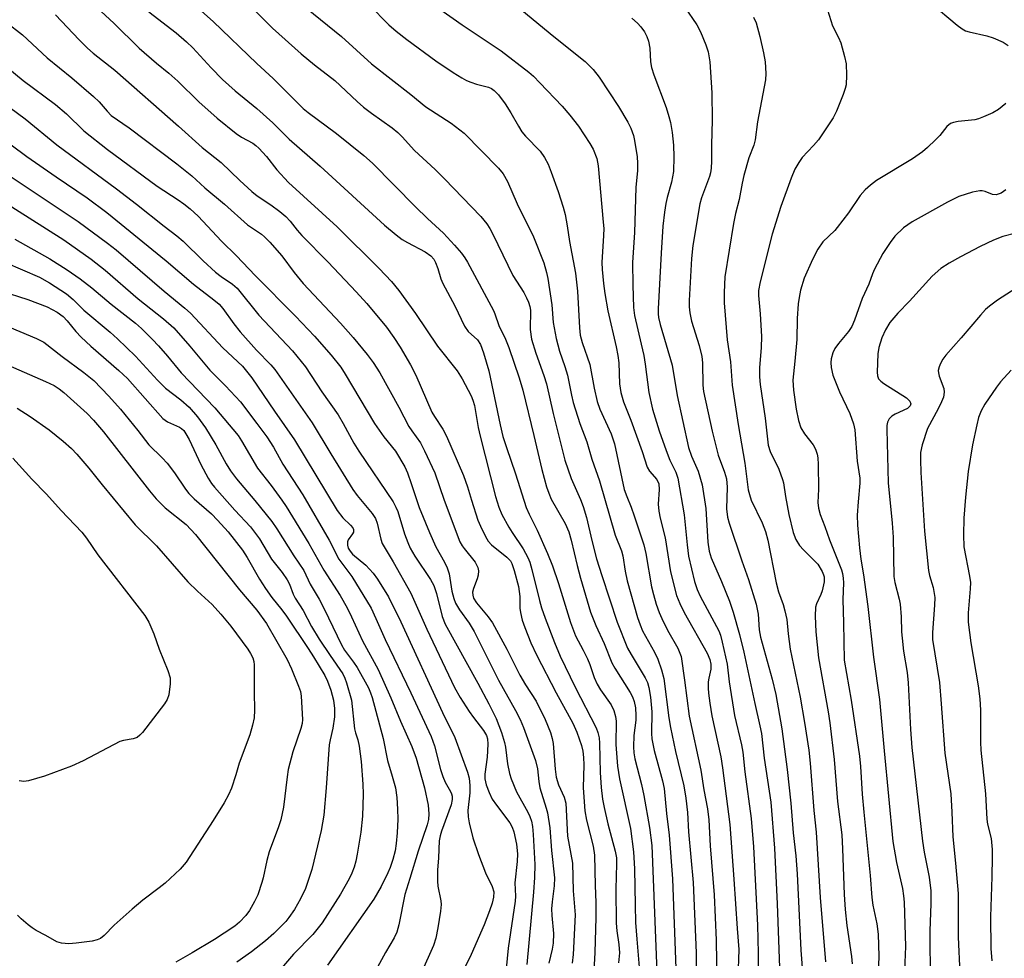
# Model space of a CAD drawing. Units: inches. Extents: x 1267760 to 1273760, y 469454 to 473455.
# Drawn here: x 1270475 to 1270700, y 469996 to 470210 of the extents above; entities that cross this region are included whole.
import ezdxf

# ---------------------------------------------------------------- set-up
doc = ezdxf.new("R2010")
doc.units = ezdxf.units.IN
doc.header["$MEASUREMENT"] = 0
doc.layers.add('Undefined', color=1, linetype='Continuous')

msp = doc.modelspace()

# ---------------------------------------------------------------- linework, layer by layer
at = {"layer": 'Undefined'}
for points, elevation in [([(1270489.61, 470215.75), (1270496.44, 470209.34), (1270502.26, 470203.67), (1270506.17, 470200.25), (1270509.03, 470197.95), (1270511.06, 470196.18), (1270515.84, 470191.45), (1270519.99, 470187.72), (1270524.36, 470184.19), (1270525.59, 470183.41), (1270528.17, 470181.99), (1270528.88, 470181.48), (1270529.53, 470180.89), (1270531.31, 470178.95), (1270533.62, 470175.96), (1270536.33, 470173.05), (1270547.42, 470162.93), (1270556.97, 470153.41), (1270559.75, 470150.46), (1270561.44, 470148.38), (1270565.28, 470143.19), (1270570.25, 470135.72), (1270574.72, 470130.06), (1270575.86, 470128.24), (1270577.98, 470124.4), (1270578.36, 470123.44), (1270578.7, 470122.18), (1270579.55, 470117.18), (1270579.99, 470115.21), (1270583.48, 470101.45), (1270584.24, 470098.98), (1270584.96, 470097.36), (1270586.5, 470094.46), (1270587.28, 470093.22), (1270589.84, 470089.49), (1270590.89, 470087.49), (1270591.31, 470086.43), (1270591.8, 470084.81), (1270593.5, 470077.72), (1270593.98, 470076.02), (1270594.81, 470073.66), (1270596.97, 470068.13), (1270598.25, 470065.05), (1270601.66, 470057.97), (1270606.42, 470048.69), (1270606.85, 470047.62), (1270607.14, 470046.4), (1270607.24, 470045.22), (1270607.38, 470038.48), (1270607.62, 470035.09), (1270607.93, 470032.44), (1270608.27, 470030.51), (1270609.09, 470026.81), (1270610.78, 470020.58), (1270611.07, 470019.06), (1270611.11, 470017.66), (1270610.96, 470011.88), (1270611, 470004.17), (1270611.14, 470002.37), (1270611.65, 469999.3), (1270611.77, 469997.37), (1270611.56, 469995.1)], 230), ([(1270512.38, 470215.87), (1270519.15, 470209.79), (1270529.11, 470200.15), (1270532.83, 470196.72), (1270539.6, 470189.9), (1270540.75, 470188.98), (1270547.23, 470184.24), (1270553.47, 470179.19), (1270555.46, 470177.45), (1270565.25, 470167.51), (1270567.97, 470164.86), (1270571.61, 470161.52), (1270574.15, 470158.78), (1270575.78, 470156.89), (1270576.49, 470155.87), (1270577.09, 470154.84), (1270583.05, 470143.82), (1270583.38, 470143.09), (1270584.26, 470140.42), (1270585.74, 470137.29), (1270586.52, 470135.43), (1270588.91, 470128.49), (1270589.74, 470125.67), (1270592.27, 470115.38), (1270594.03, 470107.62), (1270595.14, 470103.61), (1270595.63, 470102.2), (1270596.22, 470100.84), (1270599.38, 470095.27), (1270600.2, 470093.38), (1270600.76, 470091.51), (1270602.14, 470085.7), (1270602.9, 470082.82), (1270605.19, 470075.09), (1270606.36, 470072.05), (1270608.24, 470067.9), (1270610.05, 470063.47), (1270610.71, 470062.28), (1270614.22, 470056.77), (1270614.73, 470055.75), (1270615.1, 470054.66), (1270615.39, 470053.23), (1270615.53, 470051.48), (1270615.48, 470050.46), (1270615.06, 470046.94), (1270614.98, 470044.32), (1270615.06, 470042.95), (1270615.3, 470041.63), (1270616.79, 470035.74), (1270617.32, 470033.27), (1270618.59, 470025.97), (1270619.13, 470021.83), (1270620.3, 469993.05)], 226), ([(1270682.65, 470214.11), (1270688.78, 470208.94), (1270689.94, 470208.06), (1270690.7, 470207.65), (1270691.53, 470207.38), (1270695.57, 470206.47), (1270696.97, 470206.06), (1270699.27, 470205.01), (1270700.39, 470204.25)], 206), ([(1270504.47, 470211.93), (1270510.71, 470207.15), (1270513.06, 470205.11), (1270514.51, 470203.72), (1270518.65, 470199.16), (1270521.23, 470196.56), (1270524.15, 470193.95), (1270529.05, 470189.9), (1270532.72, 470186.66), (1270536.41, 470182.9), (1270543.55, 470176.76), (1270558.15, 470163.31), (1270560.81, 470161.11), (1270562.19, 470160.07), (1270563.4, 470159.36), (1270567.43, 470157.25), (1270568.73, 470156.32), (1270569.41, 470155.54), (1270569.82, 470154.79), (1270570.35, 470153.44), (1270571.04, 470151.05), (1270571.45, 470150.01), (1270574.2, 470144.89), (1270576.43, 470140.27), (1270577.3, 470139.09), (1270579.39, 470137.14), (1270580.09, 470136.09), (1270580.78, 470134.21), (1270581.94, 470130.11), (1270584.56, 470117.75), (1270585.2, 470115.13), (1270585.99, 470112.61), (1270588.06, 470106.6), (1270590.52, 470098.89), (1270591.15, 470097.42), (1270593.01, 470093.74), (1270595.36, 470088.45), (1270596.52, 470085.59), (1270597.88, 470081.61), (1270600.61, 470072.67), (1270601.71, 470069.68), (1270603.47, 470066.41), (1270604.44, 470064.4), (1270604.98, 470063.11), (1270606, 470060.18), (1270606.68, 470058.61), (1270607.42, 470057.36), (1270609.88, 470053.89), (1270610.49, 470052.61), (1270610.89, 470051.27), (1270610.99, 470050.18), (1270610.97, 470044.85), (1270611.29, 470039.93), (1270611.78, 470037.06), (1270614.27, 470025.72), (1270614.99, 470020.37), (1270615.22, 470016.52), (1270615.31, 470008.21), (1270615.43, 470004.26), (1270615.69, 470000.46), (1270616.34, 469993.16)], 228), ([(1270527.99, 470212.89), (1270532.67, 470208.27), (1270539.16, 470202.41), (1270542.24, 470199.88), (1270546.87, 470196.33), (1270551.97, 470191.5), (1270553.43, 470190.22), (1270555.19, 470188.86), (1270559.91, 470185.5), (1270561.21, 470184.44), (1270562.2, 470183.46), (1270565.06, 470180.32), (1270569.72, 470175.97), (1270571.85, 470173.86), (1270580.12, 470165.26), (1270581.52, 470163.58), (1270582.21, 470162.52), (1270582.87, 470161.29), (1270587.43, 470151.81), (1270589.96, 470147.93), (1270590.6, 470146.75), (1270591.01, 470145.78), (1270591.31, 470144.78), (1270591.44, 470143.96), (1270591.43, 470139.5), (1270591.73, 470137.3), (1270592.67, 470134.09), (1270594.53, 470129.04), (1270595.15, 470127.14), (1270596.64, 470120.39), (1270599.31, 470109.75), (1270600.77, 470105.53), (1270602.87, 470100.77), (1270603.48, 470099.18), (1270604.22, 470096.65), (1270605.44, 470091.43), (1270606.55, 470087.25), (1270607.72, 470083.44), (1270611.24, 470072.78), (1270613.62, 470066.87), (1270614.44, 470065.38), (1270617.66, 470060.11), (1270618.14, 470059.03), (1270618.47, 470057.91), (1270618.83, 470055.66), (1270619.15, 470052.32), (1270619.08, 470047.38), (1270619.15, 470046.15), (1270619.7, 470043.5), (1270621.6, 470036.58), (1270621.96, 470034.84), (1270622.51, 470029.12), (1270623.07, 470024.18), (1270623.89, 470014.23), (1270624.65, 469993.82)], 224), ([(1270626.58, 470213.13), (1270629.43, 470209), (1270630.24, 470207.41), (1270631.46, 470204.45), (1270631.96, 470202.8), (1270632.38, 470200.59), (1270632.8, 470193.5), (1270632.92, 470187.28), (1270632.72, 470181.66), (1270632.76, 470177.94), (1270632.66, 470176.31), (1270632.49, 470175.25), (1270632.26, 470174.42), (1270630.48, 470169.53), (1270630.08, 470168.14), (1270628.52, 470158.65), (1270628.18, 470155.7), (1270627.64, 470146.16), (1270627.64, 470144.7), (1270627.78, 470143.33), (1270628.19, 470141.41), (1270629.93, 470135.9), (1270630.51, 470133.39), (1270630.67, 470131.93), (1270630.77, 470126.79), (1270630.93, 470125.38), (1270632.87, 470116.32), (1270634.26, 470110.83), (1270635.75, 470106.99), (1270636.16, 470105.46), (1270636.31, 470103.55), (1270636.18, 470098.62), (1270636.39, 470096.73), (1270636.79, 470095.34), (1270639.65, 470086.8), (1270641.17, 470082.49), (1270642.91, 470076.85), (1270643.43, 470074.6), (1270643.65, 470071.02), (1270643.92, 470069.34), (1270646.57, 470059.8), (1270647.43, 470056.28), (1270648.81, 470048.43), (1270650.01, 470039.18), (1270650.85, 470031.51), (1270651.4, 470024.76), (1270651.97, 470019.46), (1270652.27, 470015.4), (1270653.11, 469998), (1270654, 469985.96)], 212), ([(1270471.89, 470209.63), (1270475.67, 470206.69), (1270481.29, 470201.5), (1270486.85, 470196.92), (1270491.82, 470192.65), (1270493.09, 470191.43), (1270494.94, 470189.28), (1270495.89, 470188.32), (1270499.97, 470185.49), (1270510.83, 470177.33), (1270514.23, 470174.57), (1270517.2, 470171.86), (1270521.72, 470168.08), (1270526.97, 470163.41), (1270530.11, 470161.23), (1270530.8, 470160.68), (1270532.03, 470159.4), (1270534.79, 470156.28), (1270537.62, 470152.53), (1270539.63, 470150.02), (1270548.13, 470140.99), (1270551.05, 470137.72), (1270554.22, 470133.85), (1270555.59, 470131.99), (1270557.14, 470129.61), (1270561.47, 470121.8), (1270563.74, 470117.39), (1270564.39, 470116.38), (1270566.39, 470113.65), (1270567.34, 470111.87), (1270569.64, 470106.83), (1270571.82, 470100.58), (1270575.39, 470091.11), (1270575.87, 470090.22), (1270576.34, 470089.56), (1270578.86, 470086.45), (1270579.5, 470085.22), (1270579.65, 470084.45), (1270579.57, 470083.48), (1270579.34, 470082.67), (1270578.48, 470080.43), (1270578.28, 470079.59), (1270578.3, 470078.94), (1270578.5, 470078.27), (1270579.15, 470077.19), (1270581.83, 470074.02), (1270582.81, 470072.59), (1270586.06, 470066.61), (1270589.01, 470060.69), (1270590.33, 470058.51), (1270592.78, 470054.8), (1270594.8, 470050.56), (1270596.02, 470047.6), (1270596.45, 470046.22), (1270596.61, 470045.09), (1270597.1, 470039.23), (1270597.35, 470037.46), (1270597.89, 470035.69), (1270599.15, 470032.88), (1270599.5, 470031.54), (1270599.95, 470024.01), (1270601.02, 470017.85), (1270601.21, 470011.52), (1270601.65, 470006.02), (1270601.21, 469996.97), (1270601.01, 469995)], 234), ([(1270642.34, 470210.73), (1270642.92, 470209.42), (1270643.81, 470206.37), (1270644.63, 470202.63), (1270644.98, 470200.59), (1270645.14, 470197.91), (1270645.03, 470196.44), (1270643.26, 470186.86), (1270642.72, 470182.8), (1270642.39, 470181.57), (1270641.27, 470178.66), (1270640.16, 470174.62), (1270639.75, 470172.87), (1270639.04, 470169.18), (1270638.19, 470165.95), (1270637.75, 470163.72), (1270635.82, 470151.5), (1270635.61, 470147.96), (1270635.65, 470145.61), (1270636.36, 470137.19), (1270637.1, 470132.13), (1270637.5, 470126.85), (1270638.87, 470117.82), (1270640.34, 470109), (1270641.14, 470102.95), (1270641.38, 470101.87), (1270641.83, 470100.58), (1270644.32, 470095.46), (1270645.1, 470093.48), (1270645.6, 470091.49), (1270647.46, 470081.72), (1270648.05, 470079.72), (1270649.11, 470076.81), (1270649.5, 470075.4), (1270649.9, 470073.36), (1270650.22, 470070.11), (1270650.69, 470066.63), (1270652.95, 470055.65), (1270653.95, 470049.89), (1270654.91, 470043.6), (1270655.25, 470040.64), (1270656.11, 470029.81), (1270656.61, 470024.87), (1270657.53, 470010), (1270658.75, 469995.32)], 210), ([(1270469.16, 470192.69), (1270476.26, 470187.55), (1270483.44, 470181.6), (1270497.1, 470171.61), (1270501.63, 470168.1), (1270507.94, 470163.06), (1270510.81, 470160.9), (1270512.24, 470159.67), (1270516.85, 470155.19), (1270519.66, 470152.62), (1270520.92, 470151.61), (1270523.5, 470149.84), (1270524.57, 470148.92), (1270529.55, 470142.77), (1270537.2, 470134.62), (1270540.14, 470130.98), (1270543.89, 470125.34), (1270547.64, 470120.07), (1270548.78, 470118.12), (1270551.2, 470113.62), (1270552.31, 470111.77), (1270560.17, 470100.23), (1270560.79, 470099.03), (1270561.21, 470098.04), (1270562.75, 470092.9), (1270563.48, 470090.91), (1270564.05, 470089.65), (1270565.09, 470087.86), (1270568.68, 470082.53), (1270569.44, 470081.13), (1270570.03, 470079.28), (1270571.34, 470074.05), (1270572.01, 470072.29), (1270579.47, 470058.89), (1270581.98, 470054.18), (1270583.63, 470050.82), (1270584.86, 470047.6), (1270585.55, 470045.37), (1270585.77, 470044.26), (1270586.27, 470040.49), (1270586.71, 470038.3), (1270587.06, 470037.05), (1270588.3, 470034.12), (1270590.85, 470029.48), (1270591.33, 470028.49), (1270591.73, 470027.38), (1270591.97, 470026.15), (1270592.1, 470024.37), (1270592.45, 470017.53), (1270592.41, 470014.55), (1270592.19, 470011.18), (1270590.63, 469994.72)], 238), ([(1270699.89, 470191.07), (1270698.16, 470189.66), (1270696.9, 470188.95), (1270694.75, 470187.98), (1270693.66, 470187.56), (1270692.83, 470187.34), (1270688.98, 470186.98), (1270687.94, 470186.76), (1270687.24, 470186.46), (1270686.44, 470185.81), (1270684.79, 470183.79), (1270683.82, 470182.75), (1270681.98, 470180.99), (1270680.88, 470180.07), (1270678.55, 470178.4), (1270670.37, 470173.46), (1270669.03, 470172.45), (1270667.77, 470171.38), (1270666.69, 470170.11), (1270663.96, 470166.13), (1270661.42, 470162.76), (1270660.84, 470162.1), (1270658.17, 470159.54), (1270657.01, 470157.85), (1270655.78, 470155.48), (1270653.88, 470151.2), (1270653.07, 470148.46), (1270652.72, 470146.78), (1270652.55, 470145.39), (1270652.31, 470142.02), (1270652.21, 470137.27), (1270651.79, 470132.3), (1270651.33, 470127.98), (1270651.43, 470125.72), (1270652.05, 470121.36), (1270652.58, 470118.76), (1270653.15, 470117.08), (1270653.97, 470115.73), (1270655.97, 470113.24), (1270656.49, 470112.2), (1270656.86, 470111.1), (1270657.01, 470110.24), (1270657.08, 470108.76), (1270657.18, 470103.11), (1270657.02, 470100.09), (1270657.16, 470098.77), (1270657.56, 470097.36), (1270658.63, 470094.6), (1270659.63, 470091.57), (1270662.37, 470084.74), (1270662.6, 470083.91), (1270662.77, 470082.83), (1270662.83, 470081.72), (1270662.73, 470077.96), (1270662.89, 470072.61), (1270663.02, 470064.1), (1270664.63, 470054.98), (1270666.53, 470042.19), (1270666.76, 470039.85), (1270667.14, 470033.53), (1270667.47, 470029.42), (1270668.96, 470015.02), (1270669.29, 470009.96), (1270669.54, 470008.27), (1270670.45, 470003.96), (1270670.78, 470001.62), (1270670.91, 469996.6), (1270670.57, 469988.14)], 206), ([(1270473.05, 470181.62), (1270476.61, 470178.95), (1270483.32, 470174.3), (1270490.41, 470169.55), (1270494.9, 470166.23), (1270508.41, 470155.21), (1270514.63, 470149.89), (1270519.28, 470146.32), (1270520.49, 470145.27), (1270521.3, 470144.32), (1270523.79, 470140.82), (1270525.26, 470138.99), (1270529.02, 470134.82), (1270532.26, 470131.49), (1270533.19, 470130.36), (1270541.68, 470118.24), (1270545.94, 470111.15), (1270550.97, 470103), (1270551.98, 470101.63), (1270555.41, 470097.56), (1270556.14, 470096.42), (1270556.53, 470095.37), (1270557.32, 470091.74), (1270557.69, 470090.71), (1270560.15, 470086.57), (1270564.19, 470079.37), (1270567.81, 470071.16), (1270574.13, 470057.9), (1270575.45, 470055.59), (1270577.49, 470052.44), (1270578.49, 470051.02), (1270580.78, 470048.07), (1270581.41, 470046.95), (1270581.66, 470046.14), (1270581.73, 470044.97), (1270581.59, 470041.99), (1270581.07, 470038.15), (1270581.1, 470037.06), (1270581.33, 470035.72), (1270582.02, 470033.91), (1270582.76, 470032.42), (1270583.72, 470031.01), (1270586.77, 470026.99), (1270587.31, 470026), (1270587.67, 470024.94), (1270588.32, 470022.18), (1270588.52, 470019.93), (1270588.42, 470018.18), (1270587.9, 470013.35), (1270588.02, 470010.27), (1270587.98, 470009.19), (1270586.36, 469998.4), (1270585.91, 469993.72)], 240), ([(1270472.81, 470174.51), (1270488.31, 470164.18), (1270495.05, 470159.24), (1270496.96, 470157.69), (1270507.96, 470148.28), (1270512.69, 470144.41), (1270513.94, 470143.23), (1270521.35, 470135.37), (1270525.8, 470131.17), (1270527.95, 470128.48), (1270533.11, 470120.86), (1270537.68, 470114.34), (1270547.41, 470098.24), (1270548.67, 470096.59), (1270550.46, 470094.92), (1270550.96, 470094.32), (1270551.13, 470093.89), (1270551.08, 470093.28), (1270550.9, 470092.91), (1270549.93, 470091.59), (1270549.74, 470091.11), (1270549.71, 470090.33), (1270549.93, 470089.63), (1270550.32, 470088.96), (1270550.88, 470088.32), (1270553.93, 470085.77), (1270555.59, 470083.97), (1270556.59, 470082.57), (1270559.07, 470078.54), (1270561.9, 470072.88), (1270571.42, 470052.17), (1270574.2, 470046.45), (1270577.14, 470038.6), (1270577.49, 470037.2), (1270577.65, 470035.51), (1270577.62, 470033.85), (1270577.18, 470029.81), (1270577.27, 470028.42), (1270577.5, 470027.01), (1270578.36, 470023.61), (1270579.59, 470019.78), (1270581.24, 470015.63), (1270582.73, 470012.52), (1270583.09, 470011.28), (1270583.05, 470010.06), (1270582.71, 470008.67), (1270582.15, 470006.95), (1270580.88, 470003.74), (1270577.93, 469997.02), (1270576.07, 469993.11)], 242), ([(1270699.88, 470171.38), (1270698.8, 470170.63), (1270698.11, 470170.36), (1270697.64, 470170.26), (1270696.8, 470170.32), (1270695.13, 470171.01), (1270694.45, 470171.16), (1270693.94, 470171.17), (1270692.24, 470170.82), (1270689.16, 470169.84), (1270686.56, 470168.57), (1270678.49, 470164.04), (1270676.57, 470162.72), (1270674.57, 470160.77), (1270673.5, 470159.35), (1270671.82, 470156.88), (1270669.95, 470153.3), (1270669.49, 470152.25), (1270668.63, 470149.85), (1270667.11, 470146.55), (1270665.37, 470141.67), (1270664.72, 470140.17), (1270664.01, 470139.08), (1270661.74, 470136.35), (1270660.88, 470135.19), (1270660.39, 470134.17), (1270660.03, 470132.8), (1270660, 470131.96), (1270660.07, 470130.82), (1270660.42, 470129.13), (1270661.96, 470125.3), (1270664.28, 470120.38), (1270665.14, 470118), (1270665.43, 470116.64), (1270665.98, 470109.51), (1270666.58, 470105.64), (1270666.56, 470104.51), (1270666.17, 470100.23), (1270666, 470097.15), (1270666.08, 470094.91), (1270666.47, 470089.75), (1270666.82, 470087.17), (1270667.43, 470083.6), (1270668.43, 470076.37), (1270669.66, 470064.83), (1270671.06, 470055.11), (1270672.11, 470043.43), (1270674.12, 470022.74), (1270674.91, 470018.01), (1270676.31, 470012.02), (1270676.57, 470010.35), (1270676.69, 470008.93), (1270676.97, 469998.8), (1270676.71, 469991.52)], 204), ([(1270470.02, 470169.45), (1270485.05, 470159.99), (1270491.3, 470155.54), (1270494.49, 470153.07), (1270501.99, 470146.52), (1270507.81, 470141.98), (1270510.14, 470139.88), (1270513.8, 470135.7), (1270518.38, 470130.21), (1270521.89, 470126.68), (1270525.33, 470123.04), (1270529.1, 470118.11), (1270531.34, 470115.01), (1270532.86, 470112.66), (1270535.03, 470108.81), (1270539.55, 470101.8), (1270545.59, 470091.44), (1270547.77, 470087.16), (1270550.73, 470083.16), (1270555.11, 470075.95), (1270556.21, 470073.63), (1270558.31, 470068.8), (1270564.17, 470056.7), (1270568.79, 470046.74), (1270569.6, 470044.55), (1270570.97, 470039.19), (1270571.47, 470037.56), (1270571.99, 470036.3), (1270573.24, 470034.17), (1270573.47, 470033.65), (1270573.58, 470033.13), (1270573.61, 470032.33), (1270573.36, 470031.11), (1270571.19, 470025.14), (1270570.88, 470024.05), (1270570.68, 470022.89), (1270570.51, 470019.02), (1270570.3, 470016.24), (1270570.29, 470013.68), (1270570.38, 470012.54), (1270571.03, 470009.26), (1270571.11, 470008.36), (1270570.98, 470006.89), (1270570.37, 470003.06), (1270569.87, 470000.72), (1270569.37, 469999.05), (1270566.58, 469992.7)], 244), ([(1270473.89, 470160.13), (1270481.87, 470155.64), (1270485.84, 470153.13), (1270488.79, 470151.06), (1270491.46, 470149.03), (1270495.86, 470145.29), (1270501.41, 470140.97), (1270502.74, 470139.75), (1270505.25, 470137.24), (1270506.66, 470135.77), (1270508.71, 470133.43), (1270511.85, 470129.61), (1270519.49, 470121.69), (1270524.84, 470115.32), (1270525.61, 470114.13), (1270529.23, 470107.88), (1270532.36, 470103.92), (1270534.77, 470100.62), (1270535.76, 470099.13), (1270540.9, 470090.71), (1270544.37, 470084.66), (1270548.08, 470078.83), (1270549.67, 470076.01), (1270550.69, 470073.98), (1270552.3, 470070.36), (1270553.2, 470068.51), (1270556.72, 470062.02), (1270559.66, 470055.53), (1270561.84, 470050.18), (1270564.45, 470044.43), (1270565.41, 470041.76), (1270567.32, 470035.01), (1270568.12, 470031.01), (1270568.27, 470029.1), (1270568.19, 470027.78), (1270567.9, 470026.54), (1270565.86, 470020.56), (1270563.96, 470014.29), (1270562.79, 470010.7), (1270561.45, 470003.77), (1270561, 470002.1), (1270560.39, 470000.79), (1270558.44, 469997.43), (1270553.8, 469988.92)], 246), ([(1270702.17, 470161.52), (1270699.17, 470160.7), (1270697.03, 470159.9), (1270694, 470158.48), (1270689.53, 470156.09), (1270686.95, 470154.66), (1270685.03, 470153.43), (1270683.08, 470151.65), (1270677.92, 470145.97), (1270675.23, 470143.28), (1270673.43, 470141.13), (1270672.41, 470139.42), (1270671.56, 470137.6), (1270670.91, 470135.4), (1270670.7, 470133.96), (1270670.51, 470129.79), (1270670.59, 470128.94), (1270670.87, 470128.27), (1270671.34, 470127.71), (1270672.02, 470127.19), (1270677.25, 470123.95), (1270678, 470123.2), (1270678.24, 470122.57), (1270678.08, 470122.11), (1270677.41, 470121.54), (1270674.6, 470120.18), (1270673.88, 470119.75), (1270673.29, 470119.16), (1270672.9, 470118.41), (1270672.76, 470117.59), (1270672.74, 470116.72), (1270673.03, 470104.58), (1270673.94, 470095.35), (1270674.17, 470092.17), (1270674.32, 470083.2), (1270674.57, 470081.79), (1270675.56, 470078.06), (1270675.74, 470076.9), (1270675.99, 470073.97), (1270676.09, 470070.55), (1270676.21, 470069.11), (1270676.57, 470066.2), (1270677.34, 470061.33), (1270677.61, 470058.96), (1270678.12, 470048.31), (1270678.45, 470044.22), (1270680.84, 470022.85), (1270681.23, 470020.3), (1270682.37, 470014.64), (1270682.73, 470011.5), (1270682.75, 470008.57), (1270682.51, 470002.38), (1270682.54, 469997.94), (1270682.9, 469985.01)], 202), ([(1270471.78, 470154.79), (1270479.55, 470151.43), (1270481.77, 470150.13), (1270485.64, 470147.63), (1270487.17, 470146.35), (1270489.64, 470143.96), (1270495.59, 470138.94), (1270497.33, 470137.37), (1270501.39, 470133.41), (1270506.44, 470127.95), (1270508.26, 470126.12), (1270511.72, 470123.48), (1270513.67, 470121.82), (1270515.52, 470119.64), (1270517.33, 470117.08), (1270519.74, 470113.24), (1270522.08, 470108.9), (1270523.1, 470107.28), (1270524.45, 470105.47), (1270528.59, 470100.55), (1270532.48, 470095.74), (1270533.61, 470094.05), (1270537.48, 470087.88), (1270539.8, 470084.55), (1270541.22, 470081.43), (1270543.27, 470078), (1270544.45, 470075.85), (1270548.35, 470067.58), (1270549.06, 470066.43), (1270551.15, 470063.69), (1270551.97, 470062.45), (1270554.55, 470057.77), (1270555.02, 470056.7), (1270555.39, 470055.62), (1270557.87, 470046.24), (1270558.84, 470041.27), (1270559.96, 470037.68), (1270560.67, 470034.98), (1270561.03, 470032.76), (1270561.18, 470030.12), (1270561.2, 470027.86), (1270561.07, 470024.74), (1270560.87, 470022.27), (1270560.6, 470020.66), (1270560.1, 470018.68), (1270559.46, 470016.83), (1270558.95, 470015.62), (1270557.43, 470012.48), (1270555.74, 470009.61), (1270545.16, 469994.59)], 248), ([(1270707.55, 470152.38), (1270697.97, 470146.18), (1270696.11, 470144.87), (1270695.26, 470144.08), (1270694.07, 470142.78), (1270689.69, 470137.64), (1270686.15, 470133.69), (1270685.49, 470132.75), (1270684.97, 470131.74), (1270684.65, 470130.97), (1270684.47, 470130.18), (1270684.5, 470129.65), (1270684.69, 470128.85), (1270685.7, 470126.03), (1270685.79, 470125.22), (1270685.64, 470124.11), (1270685.23, 470123.04), (1270684.47, 470121.46), (1270682.03, 470116.91), (1270680.82, 470113.22), (1270680.44, 470111.49), (1270680.39, 470109.79), (1270680.47, 470106.91), (1270681.3, 470093.51), (1270682.22, 470084.58), (1270682.46, 470083.44), (1270683.3, 470080.65), (1270683.65, 470078.43), (1270683.63, 470076.67), (1270683.17, 470070.46), (1270683.17, 470068.83), (1270684.73, 470059.02), (1270685.16, 470054.14), (1270685.94, 470042.87), (1270687.33, 470033.63), (1270687.59, 470029.44), (1270687.77, 470023.85), (1270688.39, 470017.83), (1270688.97, 470010.89), (1270688.99, 470000.95), (1270689.41, 469992.75)], 200), ([(1270470.66, 470148.33), (1270476.86, 470146.39), (1270481.28, 470144.66), (1270483.56, 470143.5), (1270484.9, 470142.49), (1270485.84, 470141.5), (1270487.77, 470139.05), (1270489.03, 470137.77), (1270491.22, 470135.73), (1270497.63, 470130.2), (1270499.6, 470128.32), (1270507.65, 470119.25), (1270508.68, 470118.48), (1270511.47, 470117.22), (1270511.89, 470116.94), (1270512.41, 470116.45), (1270512.91, 470115.74), (1270513.61, 470114.44), (1270516.28, 470108.72), (1270517.95, 470105.64), (1270518.71, 470104.4), (1270519.39, 470103.54), (1270524.06, 470098.35), (1270527.59, 470094.54), (1270529.71, 470091.78), (1270532.45, 470087.16), (1270534.84, 470084.11), (1270536.02, 470082.44), (1270536.52, 470081.43), (1270537.34, 470079.18), (1270537.81, 470078.25), (1270539.6, 470075.41), (1270541.57, 470071.81), (1270543.3, 470068.93), (1270545.76, 470065.14), (1270548.66, 470060.98), (1270549.15, 470060.01), (1270549.54, 470058.91), (1270550.65, 470054.98), (1270551.38, 470048.46), (1270551.59, 470047.57), (1270552.13, 470045.91), (1270552.42, 470044.5), (1270552.88, 470041.04), (1270553.28, 470035.83), (1270553.34, 470033.52), (1270553.19, 470028.56), (1270552.78, 470024.88), (1270551.97, 470019.84), (1270551.62, 470018.24), (1270551.24, 470016.94), (1270550.72, 470015.57), (1270550.09, 470014.27), (1270548.16, 470010.73), (1270543.96, 470004.21), (1270541.84, 470001.55), (1270537.47, 469997.07), (1270533.35, 469992.25)], 250), ([(1270468.77, 470141.66), (1270478.86, 470137.49), (1270480.53, 470136.63), (1270484.69, 470133.36), (1270489.66, 470129.74), (1270491.87, 470127.89), (1270495.29, 470124.35), (1270497.96, 470121.32), (1270501.91, 470116.52), (1270504.47, 470113.24), (1270507.5, 470110.29), (1270508.64, 470109.04), (1270510.3, 470106.83), (1270512.81, 470103.09), (1270513.58, 470102.11), (1270514.77, 470100.93), (1270518.71, 470097.47), (1270520.14, 470096.07), (1270522.5, 470093.38), (1270525.77, 470089.19), (1270526.83, 470087.54), (1270529.67, 470082.55), (1270531.05, 470080.44), (1270532.51, 470078.38), (1270534.76, 470075.56), (1270535.8, 470074.12), (1270540.76, 470066.81), (1270541.96, 470064.9), (1270544.57, 470060.58), (1270545.21, 470059.36), (1270545.98, 470057.26), (1270546.56, 470055.01), (1270546.81, 470053.12), (1270546.78, 470051.2), (1270546.42, 470048.64), (1270545.78, 470045.95), (1270545.59, 470044.79), (1270544.89, 470034.99), (1270544.35, 470028.73), (1270543.78, 470025.3), (1270541.58, 470016.41), (1270540.16, 470012.08), (1270539.03, 470009.67), (1270537.66, 470007.28), (1270536.38, 470005.42), (1270535.67, 470004.53), (1270532.94, 470001.79), (1270531.03, 470000.1), (1270527.85, 469997.59), (1270524.54, 469995.28)], 252), ([(1270465.49, 470134.32), (1270480.87, 470127.69), (1270482.88, 470126.72), (1270484.03, 470125.99), (1270485.05, 470125.18), (1270490.41, 470120.38), (1270491.86, 470118.88), (1270494.13, 470116.18), (1270504.63, 470102.72), (1270506.14, 470100.94), (1270508.16, 470098.87), (1270512.95, 470095.04), (1270515.05, 470092.74), (1270525.11, 470080.13), (1270529.09, 470075.53), (1270531.24, 470072.51), (1270536.02, 470064.3), (1270537, 470062.16), (1270538.6, 470058.22), (1270539.01, 470057), (1270539.2, 470055.88), (1270539.51, 470050.55), (1270539.43, 470049.68), (1270539.14, 470048.55), (1270537.25, 470043.22), (1270536.24, 470039.2), (1270535.97, 470037.48), (1270535.17, 470030.56), (1270534.54, 470027.72), (1270534.03, 470026.09), (1270531.86, 470020.44), (1270531.34, 470018.42), (1270530.51, 470014.51), (1270530.21, 470013.38), (1270529.27, 470010.6), (1270528.51, 470009.05), (1270527.37, 470007.04), (1270526.56, 470005.85), (1270525.12, 470004.35), (1270524.03, 470003.45), (1270521.66, 470001.83), (1270519.42, 470000.42), (1270514.33, 469997.36), (1270510.57, 469995.28)], 254), ([(1270701.05, 470130.21), (1270698.65, 470127.55), (1270697.73, 470126.39), (1270695.06, 470122.48), (1270694.26, 470120.98), (1270693.67, 470119.45), (1270693.24, 470117.79), (1270692.3, 470113.22), (1270691.3, 470107.13), (1270690.69, 470101.25), (1270690.33, 470096.51), (1270690.18, 470092.7), (1270690.33, 470089.96), (1270691.61, 470083.27), (1270691.81, 470081.8), (1270691.77, 470080.36), (1270691.31, 470074.88), (1270691.31, 470072.78), (1270691.89, 470068.05), (1270693.53, 470058.25), (1270693.95, 470055.29), (1270694.1, 470052.72), (1270694.11, 470045.42), (1270694.2, 470043.57), (1270695.26, 470033.66), (1270695.53, 470027.85), (1270695.72, 470026.71), (1270696.52, 470023.42), (1270696.74, 470020.91), (1270696.77, 470019.22), (1270696.68, 470014.72), (1270696.37, 470005.56), (1270696.45, 469998.33), (1270696.67, 469995.57)], 198), ([(1270474.41, 470121.55), (1270477.39, 470119.69), (1270481.7, 470116.63), (1270484.9, 470114.09), (1270486.83, 470112.35), (1270488.05, 470111.09), (1270490.77, 470107.93), (1270493.79, 470104.11), (1270501.3, 470094.95), (1270506.23, 470090.22), (1270513.35, 470082), (1270515.56, 470079.83), (1270518.86, 470076.8), (1270520.86, 470074.64), (1270523.16, 470071.87), (1270527.03, 470066.64), (1270527.65, 470065.65), (1270528.14, 470064.62), (1270528.38, 470063.84), (1270528.5, 470063.02), (1270528.45, 470056.81), (1270528.54, 470052.71), (1270528.44, 470050.95), (1270528.08, 470049.27), (1270527.45, 470047.05), (1270525.06, 470040.66), (1270524.3, 470037.97), (1270523.31, 470034.96), (1270522.63, 470033.37), (1270521.63, 470031.58), (1270519.13, 470027.56), (1270512.92, 470018.03), (1270511.57, 470016.48), (1270508.16, 470013.26), (1270506.8, 470012.16), (1270503.07, 470009.37), (1270500.61, 470007.31), (1270496.56, 470003.67), (1270494.25, 470001.3), (1270493.43, 470000.64), (1270492.68, 470000.31), (1270491.56, 470000.07), (1270487.85, 469999.56), (1270486.18, 469999.44), (1270484.51, 469999.57), (1270483.46, 469999.87), (1270480.97, 470001.31), (1270478.79, 470002.45), (1270477.84, 470003.04), (1270476.9, 470003.77), (1270475.32, 470005.12), (1270474.48, 470005.95)], 256), ([(1270473.46, 470110.2), (1270477.75, 470105.36), (1270481.13, 470101.99), (1270484.47, 470098.24), (1270489.2, 470093.27), (1270490.22, 470091.93), (1270492.84, 470088.14), (1270503.51, 470074.29), (1270504.41, 470072.78), (1270505.59, 470070.11), (1270506.81, 470066.6), (1270508.77, 470061.78), (1270509.29, 470060.12), (1270509.33, 470058.72), (1270508.98, 470056.17), (1270508.63, 470055.11), (1270508.02, 470054.15), (1270502.98, 470047.65), (1270502.42, 470047.01), (1270501.79, 470046.49), (1270500.9, 470046.18), (1270498.67, 470045.83), (1270497.85, 470045.53), (1270489.5, 470041.14), (1270486.82, 470039.92), (1270480.65, 470037.67), (1270477.03, 470036.62), (1270475.91, 470036.45), (1270474.89, 470036.58)], 258)]:
    msp.add_lwpolyline(points, dxfattribs=dict(at, elevation=elevation))
for points in [[(1270537.19, 470215.45, 222), (1270548.4, 470206.33, 222), (1270555.22, 470200.09, 222), (1270564.17, 470193.14, 222), (1270567.64, 470190.29, 222), (1270573.4, 470186.54, 222), (1270576.32, 470184.3, 222), (1270584.21, 470176.31, 222), (1270585.27, 470174.99, 222), (1270586.21, 470173.3, 222), (1270588.46, 470168.21, 222), (1270592.15, 470160.68, 222), (1270594.49, 470154.7, 222), (1270595.12, 470152.54, 222), (1270595.41, 470151.14, 222), (1270596.32, 470145.15, 222), (1270596.65, 470141.09, 222), (1270597.31, 470137.49, 222), (1270598.1, 470134.56, 222), (1270599.33, 470131.06, 222), (1270599.93, 470129.1, 222), (1270600.79, 470124.52, 222), (1270601.18, 470122.9, 222), (1270602.73, 470118.08, 222), (1270604.32, 470113.91, 222), (1270605.47, 470109.94, 222), (1270607.24, 470105, 222), (1270610.82, 470092.62, 222), (1270612.25, 470089.03, 222), (1270612.52, 470087.89, 222), (1270613.06, 470084.41, 222), (1270613.49, 470082.23, 222), (1270615.85, 470073.82, 222), (1270616.46, 470072.17, 222), (1270617.05, 470070.83, 222), (1270619.72, 470065.92, 222), (1270620.49, 470064.35, 222), (1270621.36, 470061.9, 222), (1270621.89, 470059.95, 222), (1270623.02, 470051, 222), (1270623.39, 470048.75, 222), (1270624.52, 470043.3, 222), (1270626.43, 470035.43, 222), (1270626.93, 470032.64, 222), (1270627.26, 470029.41, 222), (1270627.48, 470024.97, 222), (1270628.55, 470013.39, 222), (1270629.23, 469997.34, 222), (1270629.27, 469987.58, 222)], [(1270554.66, 470213.56, 220), (1270559.18, 470209, 220), (1270560.85, 470207.56, 220), (1270563.3, 470205.67, 220), (1270569.91, 470200.79, 220), (1270573.82, 470198.14, 220), (1270575.83, 470196.9, 220), (1270576.86, 470196.33, 220), (1270577.87, 470195.89, 220), (1270579.14, 470195.47, 220), (1270581.88, 470194.78, 220), (1270582.62, 470194.46, 220), (1270583.23, 470194.04, 220), (1270584.17, 470193.05, 220), (1270585.69, 470190.99, 220), (1270586.96, 470188.96, 220), (1270588.73, 470185.86, 220), (1270589.53, 470184.63, 220), (1270590.37, 470183.61, 220), (1270593.65, 470180.19, 220), (1270594.65, 470178.74, 220), (1270595.5, 470177.2, 220), (1270596.21, 470175.4, 220), (1270597.76, 470170.99, 220), (1270598.96, 470167.42, 220), (1270599.41, 470165.74, 220), (1270599.87, 470163.18, 220), (1270600.34, 470159.58, 220), (1270601.74, 470152.4, 220), (1270602.16, 470148.25, 220), (1270602.65, 470139.93, 220), (1270602.82, 470138.21, 220), (1270603.24, 470136.56, 220), (1270604.98, 470131.56, 220), (1270606, 470126.12, 220), (1270606.68, 470123.07, 220), (1270607.29, 470121.36, 220), (1270609.86, 470115.7, 220), (1270610.63, 470113.48, 220), (1270612.85, 470103.05, 220), (1270613.41, 470101.4, 220), (1270614.43, 470098.99, 220), (1270615.15, 470097.04, 220), (1270617.35, 470090.38, 220), (1270617.76, 470088.47, 220), (1270619.07, 470080.85, 220), (1270619.49, 470079.06, 220), (1270620.17, 470076.89, 220), (1270620.82, 470075, 220), (1270621.41, 470073.65, 220), (1270622.75, 470070.96, 220), (1270625.1, 470066.83, 220), (1270625.83, 470064.98, 220), (1270626.63, 470059.55, 220), (1270627.68, 470051.36, 220), (1270630.31, 470039, 220), (1270631.02, 470034.54, 220), (1270631.85, 470030.19, 220), (1270632.16, 470027.69, 220), (1270632.48, 470021.8, 220), (1270633.38, 470010.58, 220), (1270633.83, 470000.25, 220), (1270634, 469990.37, 220)], [(1270483.15, 470211.3, 232), (1270488.54, 470205.55, 232), (1270490.45, 470203.7, 232), (1270491.77, 470202.57, 232), (1270496.71, 470198.63, 232), (1270511.22, 470185.89, 232), (1270516.64, 470181.01, 232), (1270520.96, 470177.58, 232), (1270525.19, 470173.49, 232), (1270527.93, 470170.99, 232), (1270529.16, 470170.02, 232), (1270532.28, 470167.96, 232), (1270534.34, 470166.41, 232), (1270535.66, 470165.32, 232), (1270536.66, 470164.22, 232), (1270538.28, 470162.14, 232), (1270539.35, 470160.93, 232), (1270545.33, 470154.84, 232), (1270551.76, 470148.08, 232), (1270554.19, 470145.41, 232), (1270558.63, 470140.04, 232), (1270560.34, 470137.72, 232), (1270561.75, 470135.52, 232), (1270564.11, 470131.49, 232), (1270565.36, 470129.11, 232), (1270568.96, 470120.69, 232), (1270569.55, 470119.7, 232), (1270571.5, 470116.81, 232), (1270572.36, 470115.16, 232), (1270576.21, 470106.22, 232), (1270577.1, 470103.67, 232), (1270578.01, 470100.62, 232), (1270579.49, 470096.07, 232), (1270580.06, 470094.69, 232), (1270581.25, 470092.28, 232), (1270581.86, 470091.27, 232), (1270582.58, 470090.41, 232), (1270586.1, 470087.6, 232), (1270586.88, 470086.78, 232), (1270587.25, 470086.16, 232), (1270587.79, 470084.55, 232), (1270588.71, 470080.94, 232), (1270589.08, 470078.63, 232), (1270589.08, 470075.97, 232), (1270589.16, 470074.99, 232), (1270589.59, 470073.26, 232), (1270590.16, 470071.59, 232), (1270591.57, 470068.08, 232), (1270592.87, 470065.3, 232), (1270597.3, 470056.64, 232), (1270601.11, 470049.76, 232), (1270602.02, 470047.69, 232), (1270603.08, 470044.68, 232), (1270603.42, 470043.35, 232), (1270603.57, 470041.95, 232), (1270603.61, 470040.23, 232), (1270603.52, 470035.01, 232), (1270603.86, 470029.79, 232), (1270604.26, 470027.65, 232), (1270605.8, 470021.67, 232), (1270606.05, 470019.67, 232), (1270606.2, 470012.74, 232), (1270606.37, 470008.83, 232), (1270606.41, 470005.41, 232), (1270606.14, 469997.45, 232), (1270605.9, 469993.27, 232)], [(1270571.04, 470212.45, 218), (1270575.89, 470208.97, 218), (1270584.79, 470203.04, 218), (1270591.08, 470198.23, 218), (1270592.15, 470197.27, 218), (1270593.6, 470195.79, 218), (1270598.7, 470190.42, 218), (1270600.42, 470188.43, 218), (1270602.41, 470185.88, 218), (1270605.03, 470181.91, 218), (1270605.75, 470180.64, 218), (1270606.57, 470178.49, 218), (1270606.91, 470176.85, 218), (1270608.08, 470163.96, 218), (1270608.17, 470162.53, 218), (1270608.16, 470160.94, 218), (1270607.71, 470154.77, 218), (1270607.81, 470153.17, 218), (1270608.16, 470149.98, 218), (1270608.46, 470147.7, 218), (1270609.14, 470143.77, 218), (1270611.05, 470135.57, 218), (1270611.43, 470133.59, 218), (1270611.59, 470131.95, 218), (1270611.78, 470127.09, 218), (1270612.07, 470125.13, 218), (1270612.72, 470123.02, 218), (1270614.33, 470118.87, 218), (1270616.94, 470111.68, 218), (1270618.06, 470108.16, 218), (1270618.65, 470107.23, 218), (1270620.29, 470105.31, 218), (1270620.72, 470104.36, 218), (1270620.83, 470103.04, 218), (1270620.59, 470099.67, 218), (1270620.75, 470098.07, 218), (1270621.08, 470096.46, 218), (1270622.21, 470092.04, 218), (1270623.37, 470084.25, 218), (1270624.79, 470078.88, 218), (1270625.5, 470077.07, 218), (1270626.54, 470074.96, 218), (1270631.74, 470065.72, 218), (1270632.34, 470064.29, 218), (1270632.59, 470063.22, 218), (1270632.63, 470062.09, 218), (1270632.13, 470060.04, 218), (1270632.02, 470059.18, 218), (1270631.98, 470057.73, 218), (1270632.05, 470056.57, 218), (1270632.35, 470054.28, 218), (1270632.85, 470051.41, 218), (1270634.86, 470042.09, 218), (1270635.29, 470039.54, 218), (1270636.9, 470026.62, 218), (1270637.87, 470014.14, 218), (1270638.57, 470002.96, 218), (1270638.96, 469998.1, 218), (1270638.74, 469991.61, 218)], [(1270589.51, 470212.34, 216), (1270596.81, 470206.3, 216), (1270603.92, 470200.62, 216), (1270605.77, 470198.79, 216), (1270607.1, 470197.05, 216), (1270611.51, 470190.38, 216), (1270613.67, 470186.78, 216), (1270614.33, 470185.45, 216), (1270614.94, 470183.78, 216), (1270615.22, 470182.64, 216), (1270615.77, 470178.87, 216), (1270615.87, 470177.45, 216), (1270615.85, 470175.76, 216), (1270615.47, 470171.89, 216), (1270615.16, 470161.65, 216), (1270614.72, 470154.77, 216), (1270614.78, 470149.61, 216), (1270614.98, 470144.54, 216), (1270615.17, 470142.74, 216), (1270616.75, 470136.14, 216), (1270617.29, 470133.57, 216), (1270617.63, 470131.59, 216), (1270618.48, 470125.16, 216), (1270619.28, 470121.33, 216), (1270620.79, 470116.38, 216), (1270622.38, 470111.94, 216), (1270623.25, 470109.73, 216), (1270624.61, 470107.01, 216), (1270625.08, 470105.63, 216), (1270626.52, 470097.29, 216), (1270627.17, 470090.41, 216), (1270627.49, 470087.81, 216), (1270628.89, 470082.08, 216), (1270629.49, 470080.24, 216), (1270630.2, 470078.69, 216), (1270634.4, 470070.81, 216), (1270634.78, 470069.81, 216), (1270635.22, 470068.21, 216), (1270636.36, 470063.23, 216), (1270636.77, 470059.2, 216), (1270637.98, 470051.47, 216), (1270639.59, 470044.77, 216), (1270639.88, 470043.16, 216), (1270640.39, 470038.63, 216), (1270641.79, 470028.04, 216), (1270642.34, 470021.52, 216), (1270643.25, 470003.72, 216), (1270643.41, 469997.28, 216), (1270643.38, 469993.48, 216)], [(1270659.19, 470212.45, 208), (1270660.33, 470208.79, 208), (1270661.74, 470206.14, 208), (1270662.25, 470204.86, 208), (1270663.1, 470201.79, 208), (1270663.47, 470200.1, 208), (1270663.56, 470197.54, 208), (1270663.46, 470195.28, 208), (1270663.27, 470194.44, 208), (1270662.78, 470193.08, 208), (1270661.25, 470189.3, 208), (1270660.48, 470187.75, 208), (1270657.12, 470182.74, 208), (1270656.04, 470181.46, 208), (1270653.44, 470178.71, 208), (1270652.63, 470177.57, 208), (1270651.79, 470176.11, 208), (1270650.95, 470174.04, 208), (1270648.59, 470167.54, 208), (1270646.56, 470161.24, 208), (1270643.85, 470150.39, 208), (1270643.49, 470148.39, 208), (1270643.48, 470147.29, 208), (1270643.88, 470143.07, 208), (1270644.16, 470137.9, 208), (1270644.06, 470135.4, 208), (1270643.7, 470130.75, 208), (1270643.71, 470128.7, 208), (1270643.88, 470126.94, 208), (1270644.97, 470119.32, 208), (1270645.69, 470113.17, 208), (1270646.16, 470111.68, 208), (1270648.12, 470107.66, 208), (1270648.97, 470105.35, 208), (1270649.17, 470104.54, 208), (1270649.61, 470101.46, 208), (1270650.38, 470097.35, 208), (1270651.39, 470093.19, 208), (1270652.02, 470091.66, 208), (1270652.85, 470090.28, 208), (1270653.71, 470089.26, 208), (1270656.17, 470086.87, 208), (1270656.97, 470086, 208), (1270657.99, 470084.36, 208), (1270658.32, 470083.61, 208), (1270658.45, 470083.09, 208), (1270658.43, 470081.94, 208), (1270658, 470079.9, 208), (1270657.72, 470079.06, 208), (1270656.67, 470076.97, 208), (1270656.48, 470076.17, 208), (1270656.41, 470074.18, 208), (1270656.54, 470070.54, 208), (1270657.12, 470064.67, 208), (1270659.39, 470052.34, 208), (1270659.77, 470049.79, 208), (1270660.76, 470041.46, 208), (1270661.48, 470031.92, 208), (1270662.44, 470024.3, 208), (1270662.63, 470021.1, 208), (1270663.03, 470010.66, 208), (1270663.24, 470007.25, 208), (1270663.62, 470003.6, 208), (1270664.66, 469996.5, 208), (1270664.83, 469994.83, 208)], [(1270614.59, 470210.55, 214), (1270615.88, 470209.4, 214), (1270616.65, 470208.54, 214), (1270617.44, 470207.36, 214), (1270618, 470206.36, 214), (1270618.41, 470205.28, 214), (1270618.72, 470203.7, 214), (1270618.86, 470200.53, 214), (1270619.07, 470199.24, 214), (1270619.61, 470197.57, 214), (1270622.38, 470190.15, 214), (1270623.06, 470188.08, 214), (1270623.38, 470186.72, 214), (1270623.76, 470184.47, 214), (1270624.05, 470181.54, 214), (1270624.17, 470178.92, 214), (1270624.08, 470175.55, 214), (1270623.6, 470173.08, 214), (1270622.65, 470169.64, 214), (1270622.35, 470168.27, 214), (1270622.03, 470166.29, 214), (1270621.68, 470163.06, 214), (1270621.27, 470156.9, 214), (1270620.61, 470144.24, 214), (1270620.61, 470143.11, 214), (1270620.7, 470142.29, 214), (1270621.08, 470140.64, 214), (1270623.76, 470131.36, 214), (1270624.92, 470124.47, 214), (1270627.53, 470112.6, 214), (1270628.17, 470110.66, 214), (1270629.74, 470107.23, 214), (1270630.64, 470104.08, 214), (1270631.44, 470098.71, 214), (1270631.88, 470091, 214), (1270632.19, 470088.96, 214), (1270632.7, 470087.45, 214), (1270635.01, 470082.09, 214), (1270636.84, 470077.58, 214), (1270637.73, 470075.06, 214), (1270639.14, 470069.99, 214), (1270640.12, 470065.94, 214), (1270642.64, 470054.2, 214), (1270643.81, 470049.15, 214), (1270644.14, 470047.4, 214), (1270644.78, 470041.76, 214), (1270646.27, 470031.7, 214), (1270647.09, 470021.22, 214), (1270647.76, 470008.54, 214), (1270648.24, 469994.02, 214)], [(1270469.53, 470201.42, 236), (1270475.8, 470196.28, 236), (1270483.19, 470190.85, 236), (1270485.64, 470188.68, 236), (1270489.62, 470184.83, 236), (1270495, 470180.58, 236), (1270506.31, 470172.18, 236), (1270511.1, 470169.11, 236), (1270512.41, 470168.2, 236), (1270513.88, 470167.02, 236), (1270515.67, 470165.37, 236), (1270521, 470159.65, 236), (1270524.4, 470156.28, 236), (1270528.69, 470151.8, 236), (1270537.9, 470142.58, 236), (1270542.2, 470138.02, 236), (1270546.06, 470133.63, 236), (1270548.19, 470130.9, 236), (1270549.23, 470129.37, 236), (1270555.91, 470118.1, 236), (1270558.05, 470115.04, 236), (1270560.66, 470111.74, 236), (1270562.84, 470108.17, 236), (1270563.41, 470106.86, 236), (1270564.29, 470104.43, 236), (1270566.06, 470098.9, 236), (1270568.42, 470093.19, 236), (1270569.87, 470089.97, 236), (1270571.87, 470086.47, 236), (1270572.49, 470085.16, 236), (1270572.9, 470083.78, 236), (1270573.56, 470079.88, 236), (1270574.02, 470078.19, 236), (1270574.41, 470077.09, 236), (1270575.25, 470075.57, 236), (1270577.5, 470072.57, 236), (1270578.66, 470070.62, 236), (1270584.19, 470059.56, 236), (1270588.06, 470052.65, 236), (1270589.09, 470050.61, 236), (1270589.91, 470048.78, 236), (1270592.65, 470041.25, 236), (1270593.1, 470039.31, 236), (1270593.36, 470036.41, 236), (1270593.58, 470034.97, 236), (1270595.08, 470030.36, 236), (1270595.37, 470029.27, 236), (1270595.87, 470025.87, 236), (1270596.27, 470020.7, 236), (1270596.96, 470014.49, 236), (1270596.88, 470012.66, 236), (1270596.4, 470009.03, 236), (1270596.28, 470007.4, 236), (1270596.33, 470005.91, 236), (1270596.7, 470001.82, 236), (1270596.68, 469999.59, 236), (1270596.44, 469998.22, 236), (1270595.67, 469995.04, 236)]]:
    msp.add_polyline3d(points, dxfattribs=at)

doc.saveas('drawing.dxf')
